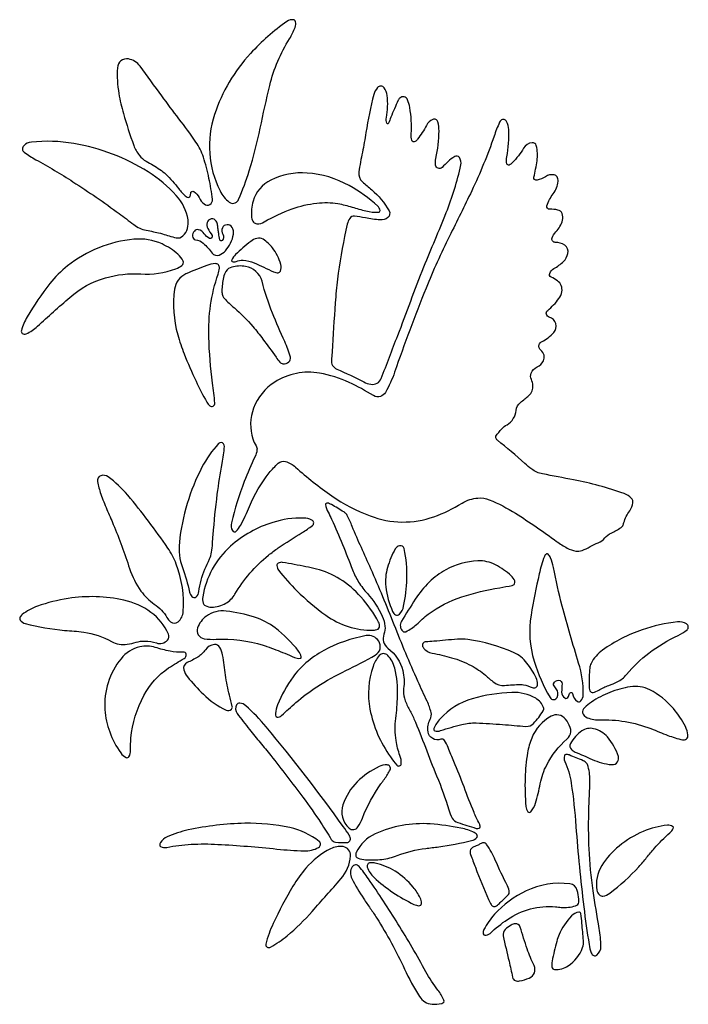
# Model space of a CAD drawing. Extents: x 4.77 to 10.19, y 0.5 to 8.49.
import ezdxf

# ---------------------------------------------------------------- set-up
doc = ezdxf.new("R2010")
doc.units = 0
doc.layers.add('SignTorch_HUMMINGBIRD006-', color=18, linetype='CONTINUOUS')

msp = doc.modelspace()

# ---------------------------------------------------------------- linework, layer by layer
at = {"layer": 'SignTorch_HUMMINGBIRD006-'}
for points in [[(6.7956, 7.9604, -0.08209), (6.9556, 8.3389, 0.05102), (7.0014, 8.431, 0.145463), (7.0047, 8.4772, 0.315721), (6.9877, 8.4928, 0.188724), (6.9348, 8.4796, 0.052693), (6.6389, 8.2191, 0.106119), (6.3471, 7.7236, 0.198672), (6.3915, 7.1045, 0.11006), (6.4662, 7.0127, 0.281469), (6.5153, 7.0068, 0.184504), (6.5425, 7.0345, 0.027995), (6.629, 7.267, 0.024133), (6.7179, 7.6124, -0.008115)], [(5.919, 7.8755, 0.00135), (5.7421, 8.1166, 0.189312), (5.6492, 8.1749, 0.455069), (5.5583, 8.1033, 0.053932), (5.5706, 7.8933, 0.028524), (5.6075, 7.7312, 0.017457), (5.6916, 7.4733, 0.0786), (5.7369, 7.3918, 0.101671), (5.792, 7.345, -0.020921), (5.9031, 7.2779, -0.043787), (5.9516, 7.2393, -0.042785), (6.057, 7.1204, 0.05799), (6.1156, 7.0581, 0.166271), (6.134, 7.051, 0.261514), (6.1456, 7.0569, 0.154142), (6.1535, 7.084, -0.596032), (6.178, 7.098, -0.141851), (6.2216, 7.0496, 0.106042), (6.2616, 6.9983, 0.679669), (6.3302, 7.0355, 0.022446), (6.3018, 7.2058, 0.023225), (6.2564, 7.3785, 0.077051), (6.1964, 7.5006, 0.010691), (6.0586, 7.6888, -0.005745)], [(8.2276, 6.9273, 0.041785), (8.3457, 7.3143, 0.202664), (8.3344, 7.3743, 0.402645), (8.2964, 7.3827, 0.053055), (8.2413, 7.3405, 0.007495), (8.1944, 7.2946, -0.621465), (8.1416, 7.3123, -0.087816), (8.1438, 7.3681, 0.050544), (8.1691, 7.59, 0.070853), (8.1594, 7.6647, 0.460567), (8.1183, 7.6838, 0.167061), (8.0662, 7.6346, -0.044513), (7.9945, 7.523, -0.069435), (7.9754, 7.5044, -0.528994), (7.9476, 7.5143, -0.082563), (7.9427, 7.5675, 0.06233), (7.9314, 7.781, 0.046069), (7.9144, 7.8426, 0.537389), (7.8504, 7.8571, 0.094135), (7.8376, 7.8393, 0.013641), (7.7785, 7.7014, 0.001233), (7.7595, 7.6531, -0.721624), (7.7443, 7.6539, -0.112987), (7.7423, 7.6988, 0.07336), (7.7486, 7.8781, 0.13369), (7.7235, 7.9415, 0.474372), (7.6703, 7.9437, 0.119279), (7.6398, 7.8866, 0.024148), (7.5759, 7.5774, -0.011741), (7.547, 7.4176, 0.012546), (7.5183, 7.2577, 0.258381), (7.5476, 7.1783, -0.001168), (7.6226, 7.1133, -0.083274), (7.7633, 6.9422, -0.370795), (7.7528, 6.887, -0.192137), (7.6901, 6.8681, -0.026238), (7.571, 6.8848, 0.019992), (7.4821, 6.8984, 0.283663), (7.4446, 6.8807, 0.08746), (7.4246, 6.8338, 0.022685), (7.351, 6.4353, 0.014688), (7.3304, 6.2444, 0.007053), (7.3046, 5.8453, -0.014909), (7.2956, 5.7328, 0.329465), (7.3396, 5.657, -0.017883), (7.5576, 5.5535, 0.075994), (7.6148, 5.5341, 0.358844), (7.6998, 5.582, 0.000275), (7.8336, 5.9293, 0.003868), (7.9389, 6.2092, -0.008317), (8.0466, 6.4883, -0.003646), (8.1374, 6.7076, 0.005011)], [(8.2536, 6.7353, 0.020366), (8.0633, 6.3138, 0.012944), (7.8086, 5.6323, -0.049429), (7.7336, 5.4688, -0.176613), (7.6937, 5.4358, -0.230172), (7.6371, 5.4421, 0.032855), (7.4399, 5.549, 0.063462), (7.1997, 5.6245, 0.18948), (6.8358, 5.552, 0.159608), (6.6644, 5.3413, 0.173336), (6.6586, 5.0903, 0.055157), (6.6845, 5.0339, -0.166526), (6.6915, 5.0011, -0.083215), (6.6759, 4.948, 0.021632), (6.5881, 4.7451, 0.031955), (6.4839, 4.4096, 0.181526), (6.4916, 4.3463, 0.520262), (6.5237, 4.3421, 0.060105), (6.5576, 4.3894, 0.028636), (6.6307, 4.5428, -0.072341), (6.7905, 4.8146, -0.03642), (6.8645, 4.8943, -0.266315), (6.9229, 4.9079, -0.111619), (7.0047, 4.8617, 0.033668), (7.2985, 4.6293, 0.059311), (7.6102, 4.4657, 0.178497), (8.1273, 4.4596, 0.053482), (8.3554, 4.5694, -0.122056), (8.4852, 4.6113, -0.114471), (8.577, 4.5966, -0.04399), (8.7898, 4.4874, -0.019123), (9.1229, 4.2593, 0.036452), (9.2081, 4.2052, 0.083781), (9.2798, 4.1809, 0.128403), (9.3294, 4.1858, 0.043902), (9.3951, 4.2167, -0.03943), (9.4606, 4.2483, 0.126392), (9.5144, 4.2868, -0.107172), (9.5666, 4.3273, 0.030171), (9.6462, 4.3714, 0.140301), (9.6594, 4.3863, 0.038869), (9.6691, 4.4114, -0.084128), (9.7168, 4.5079, 0.122469), (9.7428, 4.5724, 0.23256), (9.7309, 4.6085, 0.112735), (9.6707, 4.6472, 0.040574), (9.2611, 4.7589, -0.001627), (9.0089, 4.807, -0.11172), (8.921, 4.8456, -0.025033), (8.8647, 4.8918, 0.016514), (8.6426, 5.0803, -0.143885), (8.6295, 5.099, -0.229268), (8.6313, 5.1136, -0.049627), (8.6779, 5.1722, -0.067578), (8.7212, 5.2062, 0.244829), (8.7942, 5.3224, -0.21229), (8.8296, 5.3873, 0.016471), (8.8986, 5.4438, 0.240444), (8.9313, 5.5255, 0.087008), (8.9182, 5.5735, -0.206891), (8.9166, 5.6233, -0.193156), (8.9652, 5.6746, 0.172973), (9.0158, 5.724, 0.36114), (8.9948, 5.8105, -0.333307), (8.9812, 5.8565, -0.1912), (9.0019, 5.8795, 0.097345), (9.0999, 5.9545, 0.549035), (9.0641, 6.0785, -0.258885), (9.0408, 6.1021, -0.295789), (9.0509, 6.1342, 0.057918), (9.1419, 6.2294, 0.118681), (9.166, 6.2848, 0.287721), (9.1296, 6.3743, 0.048494), (9.0786, 6.404, -0.405913), (9.0669, 6.4343, -0.165054), (9.1017, 6.4733, 0.065764), (9.1791, 6.5315, 0.141437), (9.2155, 6.5962, 0.313562), (9.1888, 6.6638, 0.152605), (9.1121, 6.6862, -0.522578), (9.0864, 6.7219, -0.109139), (9.1173, 6.7719, 0.125363), (9.1719, 6.8666, 0.178333), (9.1675, 6.9211, 0.230293), (9.1341, 6.9484, 0.071843), (9.0675, 6.9543, -0.525725), (9.0448, 6.9838, -0.087161), (9.0955, 7.0801, 0.144378), (9.135, 7.1815, 0.157096), (9.1266, 7.2181, 0.218374), (9.1039, 7.2337, 0.187934), (9.0323, 7.2192, -0.080805), (8.9653, 7.1902, -0.561737), (8.939, 7.2161, 0.017602), (8.9646, 7.3473, 0.105572), (8.9581, 7.4719, 0.367201), (8.925, 7.4947, 0.234648), (8.8556, 7.4512, -0.053138), (8.7635, 7.3314, -0.104911), (8.738, 7.3139, -0.483197), (8.7192, 7.3244, -0.08297), (8.7194, 7.38, 0.050897), (8.7345, 7.6018, 0.110196), (8.7177, 7.667, 0.484914), (8.6707, 7.6763, 0.115418), (8.6593, 7.6608, 0.017992), (8.6156, 7.5473, -0.028631), (8.4341, 7.1038, -0.004785)], [(5.5726, 6.9203, -0.00673), (5.6914, 6.8308, 0.116325), (5.7928, 6.7846, -0.004844), (5.9079, 6.7606, -0.031075), (5.9255, 6.7555, 0.027538), (6.0352, 6.7234, 0.261035), (6.091, 6.7395, 0.240233), (6.1322, 6.8694, 0.143845), (6.0367, 7.0672, 0.069341), (5.8087, 7.2579, 0.097011), (5.2056, 7.4884, 0.069784), (4.8602, 7.4995, 0.165065), (4.7987, 7.4709, 0.467417), (4.8022, 7.4171, 0.033234), (4.8966, 7.3573, -0.018926), (5.1983, 7.178, -0.014612)], [(7.5756, 6.9413, 0.067762), (7.6774, 6.9307, 0.432482), (7.6899, 6.945, 0.189098), (7.6716, 6.9811, 0.054366), (7.4399, 7.1466, 0.110652), (7.0983, 7.249, 0.132346), (6.8041, 7.1918, 0.211085), (6.6599, 7.0203, 0.096929), (6.648, 6.8884, 0.146642), (6.664, 6.85, 0.215122), (6.69, 6.8371, 0.141864), (6.7509, 6.8523, -0.044821), (6.9774, 6.958, -0.058474), (7.1768, 7.0047, -0.069771), (7.3486, 7.0003, -0.035384), (7.4627, 6.9728, 0.017108)], [(6.3716, 6.8263, 0.09327), (6.3611, 6.8577, 0.331472), (6.3196, 6.8763, 0.257021), (6.2862, 6.8468, 0.235321), (6.2918, 6.799, -0.016652), (6.3272, 6.7407, -0.712189), (6.3073, 6.7183, -0.161577), (6.2641, 6.7556, 0.210634), (6.2176, 6.7887, 0.261207), (6.1837, 6.7779, 0.19766), (6.1676, 6.7353, 0.372194), (6.1929, 6.7077, -0.155806), (6.2556, 6.6793, -0.050112), (6.3281, 6.5993, 0.339258), (6.3848, 6.5829, 0.117498), (6.4357, 6.6183, 0.138586), (6.5008, 6.7515, 0.184433), (6.4901, 6.808, 0.599477), (6.4107, 6.8033, 0.251353), (6.4138, 6.7522, -0.3323), (6.4094, 6.7011, -0.626377), (6.3887, 6.707, -0.009392), (6.3806, 6.7583, -0.002678), (6.3761, 6.7923, 0.002878)], [(6.0326, 6.4723, 0.068073), (6.0829, 6.4992, 0.360765), (6.0918, 6.5343, 0.102481), (6.0503, 6.5894, 0.073122), (5.9212, 6.6729, 0.131624), (5.6923, 6.7113, 0.14406), (5.1537, 6.4954, 0.058797), (5.0101, 6.3518, 0.036383), (4.8264, 6.0808, 0.058633), (4.7793, 5.971, 0.304082), (4.7867, 5.9471, 0.286842), (4.8181, 5.9433, 0.075582), (4.9106, 6.0053, -0.004838), (5.1723, 6.2398, -0.110513), (5.4616, 6.3983, -0.085615), (5.7478, 6.4299, 0.104582)], [(6.8259, 6.4468, 0.144118), (6.8643, 6.4402, 0.275345), (6.8814, 6.4533, 0.166386), (6.8841, 6.5078, 0.09143), (6.8173, 6.642, 0.096284), (6.7405, 6.7113, 0.204298), (6.6906, 6.7183, 0.09594), (6.6408, 6.6939, 0.032572), (6.5181, 6.588, 0.083747), (6.4863, 6.5442, 0.410453), (6.4903, 6.532, 0.225945), (6.5216, 6.5311, -0.120493), (6.5786, 6.5413, -0.086917), (6.6684, 6.5196, -0.011433)], [(6.1966, 5.5593, 0.016721), (6.2841, 5.3893, 0.086128), (6.3076, 5.3603, 0.680882), (6.3499, 5.3821, 0.007333), (6.3309, 5.5446, -0.025088), (6.3006, 5.9171, -0.088641), (6.3756, 6.4283, 0.044788), (6.387, 6.4763, 0.487632), (6.3516, 6.5133, 0.059087), (6.2856, 6.4986, 0.021724), (6.1153, 6.4306, 0.258857), (6.0223, 6.3058, 0.102861), (6.0485, 5.9358, 0.024773), (6.1008, 5.7808, 0.016776)], [(6.817, 6.1125, -0.030617), (6.7323, 6.37, 0.299037), (6.5978, 6.4912, 0.100844), (6.4878, 6.4858, 0.190899), (6.4396, 6.4507, 0.090549), (6.4194, 6.4011, 0.044087), (6.4066, 6.2924, 0.082368), (6.4116, 6.2563, 0.110954), (6.4251, 6.2327, 0.032536), (6.5077, 6.1536, -0.043664), (6.6579, 6.0033, -0.012127), (6.7395, 5.9009, -0.008793), (6.8462, 5.7551, 0.020162), (6.8781, 5.7134, 0.191479), (6.9013, 5.7008, 0.209794), (6.9509, 5.7158, 0.287424), (6.9626, 5.7533, 0.044457), (6.9167, 5.881, -0.013767)], [(6.3356, 4.3123, -0.011666), (6.3697, 4.6418, -0.015262), (6.4093, 4.892, 0.030292), (6.4268, 5.0294, 0.187994), (6.4198, 5.0514, 0.459397), (6.3794, 5.0527, 0.065556), (6.2446, 4.8603, 0.047084), (6.1255, 4.5672, 0.046202), (6.0616, 4.2513, 0.11503), (6.0867, 4.0463, -0.034538), (6.1441, 3.848, 0.133923), (6.163, 3.8117, 0.397608), (6.1973, 3.8094, 0.192379), (6.2203, 3.8512, -0.070298), (6.2696, 4.0344, -0.008094), (6.3061, 4.1165, 0.067621), (6.323, 4.1709, 0.027437), (6.3308, 4.2415, -0.006014)], [(5.5253, 4.3969, -0.021185), (5.6574, 4.039, 0.077825), (5.7498, 3.8555, 0.090184), (5.8578, 3.751, -0.114902), (5.9606, 3.6413, 0.08882), (5.9904, 3.606, 0.363028), (6.0506, 3.6063, 0.20279), (6.0934, 3.6905, 0.109086), (6.0364, 4.0748, 0.059011), (5.9679, 4.2054, 0.024145), (5.6429, 4.6341, 0.061717), (5.4826, 4.7836, 0.243759), (5.4246, 4.7923, 0.371696), (5.397, 4.7451, 0.039032), (5.4241, 4.6433, 0.018567), (5.4729, 4.5194, -0.004051)], [(8.2136, 2.6443, 0.342848), (8.1845, 2.6533, -0.474342), (8.0795, 2.7144, -0.167231), (8.0972, 2.8155, 0.187125), (8.1046, 2.8703, 0.052135), (8.0724, 2.9616, -0.006328), (7.9973, 3.1249, -0.010659), (7.8061, 3.5807, 0.009887), (7.6156, 4.0368, 0.002676), (7.5387, 4.2086, -0.008608), (7.4639, 4.3814, 0.015685), (7.4246, 4.4687, 0.079601), (7.4136, 4.4843, 0.060288), (7.3963, 4.4982, 0.011554), (7.2966, 4.5573, 0.063819), (7.2633, 4.5707, 0.528825), (7.248, 4.5574, 0.101282), (7.2683, 4.496, -0.026205), (7.2976, 4.4383, -0.012512), (7.4671, 4.0285, 0.0478), (7.5166, 3.9293, 0.043144), (7.5873, 3.8352, -0.07296), (7.7079, 3.6531, -0.087004), (7.7303, 3.5708, -0.114619), (7.7215, 3.5063, 0.334523), (7.7543, 3.3928, -0.174347), (7.8744, 3.2103, -0.093907), (7.8816, 3.0644, 0.109598), (7.8879, 2.9861, 0.057075), (7.9246, 2.9022, -0.031188), (7.9656, 2.8203, -0.011923), (8.058, 2.5879, 0.010506), (8.1496, 2.3553, -0.026328), (8.2478, 2.0811, 0.054193), (8.2761, 2.014, 0.191126), (8.321, 1.9773, 0.001705), (8.4706, 1.9303, 0.16495), (8.4948, 1.9309, 0.312514), (8.5027, 1.9421, 0.122972), (8.4966, 1.9671, -0.021142), (8.4528, 2.0599, -0.012166), (8.3718, 2.2663, 0.014664), (8.2896, 2.4723, -0.0138), (8.2441, 2.5858, 0.063911)], [(7.0586, 4.3313, 0.021966), (7.1411, 4.3871, 0.549576), (7.1378, 4.4314, 0.119709), (7.0698, 4.449, 0.079107), (6.8192, 4.4131, 0.10713), (6.4772, 4.2201, 0.172323), (6.2516, 3.8093, 0.110606), (6.2546, 3.7589, 0.210531), (6.2721, 3.7379, 0.112126), (6.3228, 3.7256, 0.140065), (6.4389, 3.757, 0.124134), (6.5123, 3.8309, -0.088231), (6.784, 4.1466, -0.023076), (6.8647, 4.2065, -0.010046)], [(7.7926, 3.6893, 0.156225), (7.8154, 3.6637, 0.351526), (7.8485, 3.6685, 0.137211), (7.8817, 3.7326, 0.043334), (7.9084, 3.9558, 0.062936), (7.8855, 4.2005, 0.410691), (7.8486, 4.2243, 0.217908), (7.8143, 4.1989, 0.054132), (7.7506, 4.0473, 0.101882), (7.7372, 3.8916, 0.075562)], [(9.1689, 3.7343, -0.01803), (9.0974, 4.048, 0.052731), (9.0742, 4.125, 0.095178), (9.054, 4.1553, 0.318873), (9.0423, 4.1573, 0.19499), (9.0243, 4.1378, 0.033618), (8.9816, 3.9953, 0.015362), (8.9163, 3.6613, 0.115143), (8.9413, 3.286, 0.05736), (9.0696, 2.9914, 0.286416), (9.1001, 2.9752, 0.257312), (9.1269, 2.9926, 0.306874), (9.1196, 3.0633, -0.055164), (9.0991, 3.0941, -0.215256), (9.0985, 3.104, -0.314226), (9.1401, 3.1319, -0.420837), (9.1676, 3.1028, -0.005564), (9.1642, 3.0367, 0.276849), (9.1892, 2.9883, 0.518464), (9.2191, 3.0011, -0.116651), (9.2331, 3.0305, -0.669386), (9.2524, 3.0249, 0.232587), (9.2931, 2.9605, 0.366886), (9.3209, 2.9648, 0.177551), (9.3396, 3.0143, 0.078091), (9.3022, 3.2712, -0.010164)], [(7.0156, 3.8583, 0.039625), (7.2495, 3.6602, 0.159046), (7.6346, 3.5378, 0.113784), (7.6737, 3.5471, 0.240951), (7.6855, 3.563, 0.166488), (7.6786, 3.604, 0.057932), (7.5354, 3.8084, 0.071148), (7.3638, 3.9534, 0.077629), (7.1744, 4.0345, 0.01393), (7.0888, 4.0538, 0.006354), (6.8995, 4.0885, 0.164313), (6.8642, 4.0829, 0.284145), (6.8531, 4.0642, 0.163581), (6.8674, 4.0244, 0.030257)], [(8.0818, 3.6689, -0.081944), (8.3536, 3.8088, -0.037003), (8.6614, 3.8834, 0.008501), (8.7625, 3.9019, 0.455371), (8.783, 3.9378, 0.126094), (8.7544, 3.9807, 0.063091), (8.6271, 4.069, 0.130926), (8.4838, 4.1011, 0.117429), (8.2239, 4.0282, 0.064458), (8.0898, 3.9291, 0.059853), (7.9761, 3.7903, 0.004536), (7.8643, 3.6109, 0.351365), (7.8746, 3.5303, 0.315976), (7.8995, 3.5264, 0.069148), (7.9866, 3.5853, 0.005986), (8.0332, 3.6282, -0.029445)], [(5.2851, 3.5229, -0.091154), (5.5118, 3.4468, 0.167842), (5.6388, 3.4246, 0.031702), (5.7103, 3.4408, -0.076319), (5.783, 3.4506, -0.07624), (5.8753, 3.4348, 0.299832), (5.9658, 3.4588, 0.295813), (5.9732, 3.507, 0.129054), (5.8312, 3.683, 0.105507), (5.6114, 3.7825, 0.092847), (5.1594, 3.7959, 0.045211), (4.9106, 3.7335, 0.08184), (4.7856, 3.6653, 0.143045), (4.7669, 3.6392, 0.247206), (4.7697, 3.6201, 0.175754), (4.811, 3.5923, 0.037328), (5.1306, 3.5373, 0.007306), (5.208, 3.531, -0.01884)], [(6.9168, 3.3515, -0.016554), (6.996, 3.3171, 0.154002), (7.0423, 3.3108, 0.428305), (7.0509, 3.3235, 0.114146), (7.0296, 3.3683, 0.060878), (6.8386, 3.5565, 0.0875), (6.6726, 3.6433, 0.046432), (6.4407, 3.6938, 0.188143), (6.2808, 3.6529, 0.156524), (6.2092, 3.5564, 0.469626), (6.2626, 3.4693, 0.046362), (6.3591, 3.4645, -0.082931), (6.7424, 3.4174, -0.018363), (6.7725, 3.4073, -0.003767)], [(9.8163, 3.5418, 0.072499), (9.4966, 3.3765, 0.11743), (9.4026, 3.2683, 0.098059), (9.3916, 3.2308, 0.027153), (9.3866, 3.0913, 0.072638), (9.394, 3.0468, 0.388977), (9.4189, 3.0325, 0.083351), (9.4648, 3.0513, -0.055152), (9.5479, 3.0908, 0.029353), (9.6148, 3.1185, 0.109335), (9.6916, 3.1793, -0.059848), (9.8711, 3.3523, -0.053349), (10.1106, 3.4963, 0.065895), (10.1815, 3.5413, 0.51556), (10.1777, 3.5893, 0.161383), (10.1055, 3.6054, 0.058167)], [(7.4116, 3.2103, 0.016846), (7.6519, 3.3368, 0.432686), (7.6791, 3.4504, 0.298669), (7.5784, 3.4941, 0.0829), (7.2333, 3.3733, 0.051858), (7.0888, 3.2732, 0.059003), (6.9841, 3.1594, 0.058192), (6.8578, 2.9332, 0.084767), (6.8415, 2.8617, 0.113248), (6.8455, 2.8384, 0.272583), (6.8539, 2.8321, 0.223168), (6.8916, 2.845, -0.012293), (7.0069, 2.951, -0.037326), (7.1775, 3.0792, -0.029657)], [(8.1256, 3.4483, -0.02066), (8.0629, 3.445, 0.599969), (8.0396, 3.4003, 0.200179), (8.1134, 3.3525, -0.0263), (8.2714, 3.3151, -0.048954), (8.4305, 3.2511, -0.060264), (8.5456, 3.1723, 0.016245), (8.614, 3.116, 0.186148), (8.7007, 3.0903, -0.011097), (8.8307, 3.0978, -0.062047), (8.854, 3.0958, -0.052053), (8.9254, 3.0724, 0.531428), (8.9686, 3.0993, 0.125358), (8.9573, 3.1516, 0.046797), (8.8827, 3.272, 0.12764), (8.7744, 3.3574, 0.069131), (8.4019, 3.463, 0.055112), (8.32, 3.4653, 0.002701)], [(5.6689, 2.6619, -0.099692), (5.7738, 3.0091, -0.121144), (5.9745, 3.232, -0.027362), (6.1016, 3.3085, 0.362343), (6.1162, 3.3443, 0.338032), (6.0935, 3.3603, -0.057005), (5.9856, 3.3683, -0.031005), (5.8656, 3.3989, 0.137436), (5.7417, 3.4037, 0.165313), (5.5882, 3.307, 0.189969), (5.4577, 2.8931, 0.070064), (5.4961, 2.7125, 0.067234), (5.5856, 2.5423, 0.132842), (5.6304, 2.5054, 0.373376), (5.6526, 2.512, 0.153195), (5.6663, 2.5634, -0.03426)], [(6.4126, 3.3373, 0.086894), (6.3911, 3.3986, 0.292533), (6.3466, 3.4223, 0.225651), (6.2725, 3.3795, -0.101969), (6.2106, 3.3203, -0.038797), (6.1257, 3.2757, 0.374834), (6.098, 3.2181, 0.100613), (6.1271, 3.1607, 0.033368), (6.2565, 3.0182, 0.079922), (6.4409, 2.89, 0.309834), (6.4845, 2.8967, 0.275425), (6.4912, 2.92, -0.002741), (6.4676, 3.0113, -0.0297), (6.4368, 3.1737, 0.009199)], [(7.8206, 2.6423, -0.068002), (7.818, 2.823, 0.020913), (7.8324, 3.0033, 0.068641), (7.8097, 3.2307, 0.134384), (7.7526, 3.3343, 0.440979), (7.6835, 3.3321, 0.094705), (7.6333, 3.2446, 0.131239), (7.6087, 2.8975, 0.107769), (7.7746, 2.5103, 0.018136), (7.8265, 2.4429, 0.681823), (7.8621, 2.4546, 0.103578), (7.852, 2.5212, -0.051744)], [(10.0259, 2.6849, 0.031835), (10.1452, 2.6487, 0.520555), (10.1893, 2.688, 0.089377), (10.1686, 2.7558, 0.05626), (10.0711, 2.9024, 0.101691), (9.8788, 3.0544, 0.158079), (9.7207, 3.0788, 0.053571), (9.5553, 3.0334, 0.054726), (9.4066, 2.9552, 0.040909), (9.3485, 2.9086, 0.522602), (9.3598, 2.834, 0.123695), (9.4648, 2.8114, -0.101664), (9.8886, 2.7393, -0.004578), (9.9572, 2.7119, 0.007733)], [(8.6851, 2.7729, -0.000716), (8.874, 2.7578, 0.230605), (8.9366, 2.7822, 0.047616), (9.0138, 2.8837, 0.230184), (9.0166, 2.9113, 0.178391), (8.9534, 2.9859, 0.138509), (8.7596, 3.0333, 0.061122), (8.4388, 2.9822, 0.139966), (8.1777, 2.8192, 0.080117), (8.1267, 2.7404, 0.4524), (8.1351, 2.7224, 0.152272), (8.1804, 2.7231, -0.018605), (8.3535, 2.773, -0.070338), (8.4712, 2.7853, -0.010312)], [(6.8029, 2.5216, -0.009139), (7.064, 2.1834, -0.015329), (7.2097, 1.9744, -0.006907), (7.2948, 1.8399, 0.227661), (7.3289, 1.8179, 0.047715), (7.4219, 1.8151, 0.500066), (7.4485, 1.8559, 0.054322), (7.4392, 1.8748, 0.013424), (7.3916, 1.9453, 0.019066), (6.7661, 2.7537, 0.035297), (6.6006, 2.9253, 0.159922), (6.5528, 2.9464, 0.296225), (6.5261, 2.9326, 0.295721), (6.5302, 2.8627, 0.012459), (6.6316, 2.7313, 0.002027), (6.7174, 2.6266, -0.003674)], [(8.8674, 2.3392, 0.0286), (8.8738, 2.1073, 0.149637), (8.8906, 2.0653, 0.46227), (8.9132, 2.0647, 0.109324), (8.9524, 2.1341, 0.028811), (8.9907, 2.2923, -0.075551), (9.0436, 2.4462, -0.090974), (9.2069, 2.6553, 0.176222), (9.2386, 2.7138, 0.135594), (9.2341, 2.7501, 0.064923), (9.1966, 2.8153, 0.371705), (9.0785, 2.8401, 0.171589), (8.9214, 2.6634, 0.055543), (8.8874, 2.5432, 0.033774)], [(9.4105, 2.4902, 0.085083), (9.5706, 2.4472, 0.282237), (9.6187, 2.4709, 0.217357), (9.6243, 2.5121, 0.106773), (9.5357, 2.672, 0.156906), (9.4239, 2.7392, 0.214023), (9.3281, 2.7205, 0.111331), (9.2357, 2.6184, 0.343175), (9.2429, 2.5697, 0.094097), (9.2742, 2.5494, -0.011319)], [(9.3436, 1.2923, 0.010634), (9.3869, 0.9877, 0.046925), (9.4046, 0.9201, 0.209531), (9.4256, 0.8982, 0.26968), (9.4497, 0.9014, 0.241632), (9.4834, 0.9734, 0.032422), (9.4686, 1.1183, -0.00369), (9.4196, 1.4244, -0.027978), (9.387, 1.7646, -0.025444), (9.3926, 2.2596, 0.045379), (9.3891, 2.3833, 0.061653), (9.3733, 2.4472, 0.149233), (9.3563, 2.4691, 0.050833), (9.3382, 2.4792, 0.008605), (9.2258, 2.5257, 0.130538), (9.1978, 2.529, 0.283832), (9.1872, 2.5201, 0.189586), (9.1897, 2.4741, -0.071065), (9.2416, 2.2983, -0.01795), (9.2802, 1.9465, 0.011629)], [(7.7266, 2.3303, 0.047111), (7.7719, 2.4065, 0.547269), (7.7476, 2.4453, 0.112143), (7.682, 2.431, 0.086554), (7.5049, 2.3074, 0.116117), (7.3896, 2.1223, 0.297317), (7.4385, 1.9323, 0.223497), (7.4768, 1.9204, 0.219236), (7.5111, 1.9424, 0.048751), (7.547, 2.0129, -0.061094), (7.6976, 2.2913, -0.009147), (7.7121, 2.3108, 0.006117)], [(6.8536, 1.7623, 0.018691), (7.0737, 1.7475, 0.131147), (7.1916, 1.7753, 0.542524), (7.1958, 1.8248, 0.112238), (6.958, 1.9361, 0.05927), (6.5928, 1.9712, 0.047018), (6.134, 1.9174, 0.053241), (5.9618, 1.861, 0.141255), (5.9089, 1.816, 0.148806), (5.9023, 1.794, 0.280592), (5.909, 1.7831, 0.167358), (5.9588, 1.7761, -0.034268), (6.1568, 1.8006, -0.027344), (6.3743, 1.8005, -0.012362)], [(8.1676, 1.7805, 0.024815), (8.4335, 1.8309, 0.139326), (8.4762, 1.8551, 0.324024), (8.4789, 1.8726, 0.161286), (8.4554, 1.8958, 0.066049), (8.3468, 1.9324, 0.030059), (8.098, 1.9659, 0.127274), (7.6504, 1.8846, 0.17226), (7.4976, 1.7353, 0.189903), (7.4951, 1.7043, 0.248938), (7.5123, 1.6871, 0.058245), (7.5734, 1.6758, 0.044254), (7.7058, 1.6786, 0.065386), (7.8301, 1.7091, -0.06194), (8.0606, 1.7673, -0.002245), (8.1142, 1.7737, 0.005872)], [(9.9176, 1.7688, -0.031525), (10.0423, 1.8942, 0.086385), (10.0699, 1.9288, 0.411425), (10.0648, 1.9464, 0.152177), (10.0226, 1.9553, 0.078078), (9.8259, 1.9051, 0.069151), (9.63, 1.7867, 0.08296), (9.4901, 1.6282, 0.184103), (9.4506, 1.4273, 0.161016), (9.4707, 1.3896, 0.233423), (9.4996, 1.3806, 0.12194), (9.5546, 1.4037, 0.049652), (9.7896, 1.6183, 0.011862), (9.8539, 1.6933, -0.008767)], [(7.372, 1.5195, 0.1649), (7.4508, 1.7073, 0.393384), (7.3905, 1.7819, 0.15516), (7.2893, 1.765, 0.096139), (7.0889, 1.6078, 0.045017), (6.9835, 1.4614, 0.023602), (6.8229, 1.1577, 0.047617), (6.7633, 0.9916, 0.33517), (6.7741, 0.966, 0.267416), (6.8017, 0.9659, 0.0425), (6.9356, 1.0583, 0.040415), (7.1404, 1.2567, -0.000938)], [(8.4636, 1.6143, 0.007433), (8.5708, 1.3516, 0.046118), (8.5925, 1.3113, 0.142943), (8.61, 1.2965, 0.220834), (8.6252, 1.2968, 0.087755), (8.6586, 1.321, -0.024613), (8.6886, 1.3493, 0.040571), (8.7339, 1.3945, 0.188354), (8.7385, 1.408, 0.107801), (8.7239, 1.464, -0.015342), (8.6257, 1.6728, 0.048532), (8.5555, 1.7994, 0.258719), (8.5296, 1.8123, 0.127183), (8.5038, 1.8043, -0.04388), (8.4796, 1.7923, 0.028154), (8.4414, 1.7747, 0.308574), (8.4212, 1.7363, 0.055098), (8.4254, 1.7178, 0.009455)], [(7.6636, 1.2023, -0.032524), (7.8893, 0.7878, 0.032742), (8.0109, 0.5646, 0.233826), (8.112, 0.5031, 0.081771), (8.1908, 0.5091, 0.184217), (8.207, 0.5202, 0.255653), (8.2085, 0.5348, 0.065289), (8.1602, 0.6175, -0.039014), (8.0626, 0.7663, 0.012797), (7.8355, 1.1555, 0.01319), (7.5958, 1.5211, 0.021058), (7.5199, 1.6211, 0.509698), (7.4645, 1.6176, 0.268116), (7.4606, 1.5235, 0.025518), (7.5576, 1.3593, 0.007234), (7.611, 1.281, -0.012498)], [(7.9656, 1.3133, 0.088106), (8.0058, 1.3022, 0.440264), (8.0263, 1.3208, 0.119828), (8.0154, 1.3669, 0.054281), (7.9586, 1.4533, 0.079591), (7.8129, 1.5817, 0.089007), (7.6516, 1.6473, 0.058436), (7.6118, 1.6509, 0.504977), (7.587, 1.6155, 0.126546), (7.6413, 1.532, 0.074776)], [(9.1605, 1.289, 0.092261), (9.2772, 1.3014, 0.287565), (9.3039, 1.3318, 0.075015), (9.3041, 1.3562, 0.025585), (9.2906, 1.4263, 0.311977), (9.23, 1.4799, 0.141892), (8.8756, 1.422, 0.096822), (8.6194, 1.2324, 0.066528), (8.5336, 1.1091, 0.15244), (8.5277, 1.075, 0.345368), (8.5396, 1.0633, 0.219799), (8.5831, 1.0778, -0.039318), (8.7244, 1.1911, -0.085034), (8.9121, 1.2768, -0.086356), (9.1146, 1.2943, -0.015593), (9.1376, 1.2916, 0.017708)], [(9.0866, 0.8533, 0.077462), (9.0843, 0.8061, 0.366686), (9.107, 0.7844, 0.161849), (9.2172, 0.8137, 0.16422), (9.3336, 0.9625, 0.10499), (9.341, 1.0192, 0.003821), (9.3286, 1.1604, 0.010806), (9.3195, 1.2379, 0.424179), (9.3026, 1.2503, 0.159895), (9.2439, 1.219, 0.088798), (9.1436, 1.0683, 0.037728), (9.1243, 1.0126, 0.013566)], [(8.7371, 0.8521, -0.012858), (8.7657, 0.7214, 0.260574), (8.7877, 0.6952, 0.134603), (8.8225, 0.6919, 0.056214), (8.9017, 0.7151, 0.428341), (8.9401, 0.8159, -0.029004), (8.8846, 0.9516, -0.009874), (8.8276, 1.1295, 0.366141), (8.7866, 1.1563, 0.102915), (8.7548, 1.1454, 0.056307), (8.7062, 1.1087, 0.261205), (8.6902, 1.0571, 0.007689)]]:
    msp.add_lwpolyline(points, format="xyb", close=True, dxfattribs=at)

doc.saveas('drawing.dxf')
